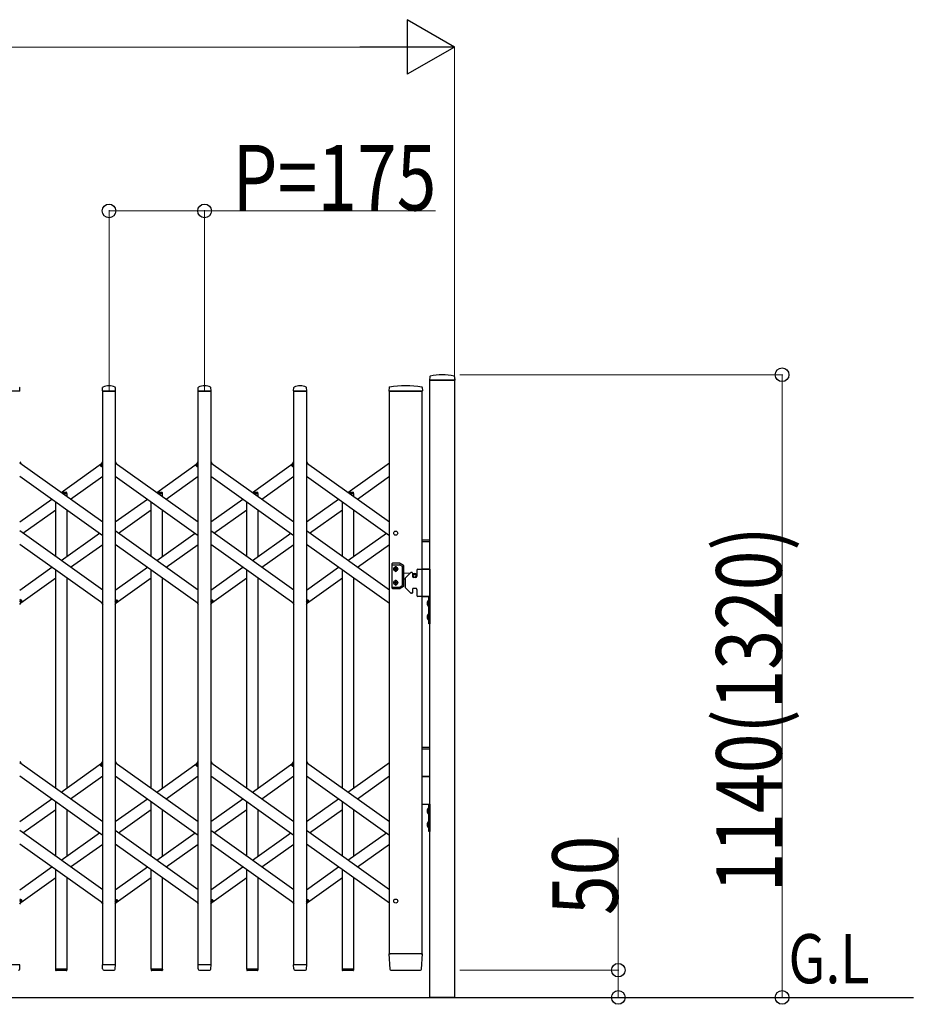
# Model space of a CAD drawing. Units: millimetres. Extents: x 0 to 33640, y 0 to 23760.
# Drawn here: x 24819 to 26455, y 4045 to 5848 of the extents above; entities that cross this region are included whole.
import ezdxf

# ---------------------------------------------------------------- set-up
doc = ezdxf.new("R2010")
doc.units = ezdxf.units.MM
for name, color, linetype, lineweight in [('USER1', 3, 'Continuous', 13), ('YKK_13', 4, 'Continuous', 30), ('YKK_A1', 4, 'Continuous', 30), ('YKK_D', 6, 'Continuous', 13)]:
    doc.layers.add(name, color=color, linetype=linetype, lineweight=lineweight)
doc.styles.add('text-b', font='extslim2.shx', dxfattribs={"width": 0.8, "bigfont": 'extfont2.shx'})

msp = doc.modelspace()

# ---------------------------------------------------------------- linework, layer by layer
at = {"layer": 'YKK_13'}
for p, q in [((25569.9, 5194.4), (25569.6, 5188.3)), ((25615.2, 5194.4), (25615.6, 5188.3)), ((24819.6, 5168.3), (24819.2, 5174.4)), ((24970.6, 5168.3), (24971, 5174.4)), ((24994.6, 5168.3), (24994.2, 5174.4)), ((25145.6, 5168.3), (25146, 5174.4)), ((25169.6, 5168.3), (25169.2, 5174.4)), ((25320.6, 5168.3), (25321, 5174.4)), ((25344.6, 5168.3), (25344.2, 5174.4)), ((25495.5, 5174.6), (25495.1, 5168.3)), ((25556.2, 5174.6), (25556.6, 5168.3)), ((25615.3, 5188), (25569.9, 5188)), ((24819.3, 5168), (24795.9, 5168)), ((24994.3, 5168), (24970.9, 5168)), ((25169.3, 5168), (25145.9, 5168)), ((25344.3, 5168), (25320.9, 5168)), ((25554.9, 5168), (25495.4, 5168)), ((25556.3, 5168), (25554.9, 5168)), ((24819.1, 5038.3), (24821, 5035.6)), ((24967, 5032.6), (24971.1, 5038.3)), ((24968.5, 5030.3), (24967.2, 5031.2)), ((24968.5, 5030.3), (24971.1, 5034)), ((24994.1, 5038.3), (24996, 5035.6)), ((25142, 5032.6), (25146.1, 5038.3)), ((25143.5, 5030.3), (25142.2, 5031.2)), ((25143.5, 5030.3), (25146.1, 5034)), ((25169.1, 5038.3), (25171, 5035.6)), ((25317, 5032.6), (25321.1, 5038.3)), ((25318.5, 5030.3), (25317.2, 5031.2)), ((25318.5, 5030.3), (25321.1, 5034)), ((25344.1, 5038.3), (25346, 5035.6)), ((24819.1, 4782), (24821.7, 4785.7)), ((24819.1, 4777.7), (24823.2, 4783.4)), ((24821.7, 4785.7), (24822.9, 4784.8)), ((24969.1, 4780.4), (24971.1, 4777.7)), ((24994.1, 4782), (24996.7, 4785.7)), ((24994.1, 4777.7), (24998.2, 4783.4)), ((24996.7, 4785.7), (24997.9, 4784.8)), ((25144.1, 4780.4), (25146.1, 4777.7)), ((25169.1, 4782), (25171.7, 4785.7)), ((25169.1, 4777.7), (25173.2, 4783.4)), ((25171.7, 4785.7), (25172.9, 4784.8)), ((25319.1, 4780.4), (25321.1, 4777.7)), ((25344.1, 4782), (25346.7, 4785.7)), ((25344.1, 4777.7), (25348.2, 4783.4)), ((25346.7, 4785.7), (25347.9, 4784.8)), ((24819.1, 4489.7), (24821, 4487)), ((24967, 4484), (24971.1, 4489.7)), ((24994.1, 4489.7), (24996, 4487)), ((25142, 4484), (25146.1, 4489.7)), ((25169.1, 4489.7), (25171, 4487)), ((25317, 4484), (25321.1, 4489.7)), ((25344.1, 4489.7), (25346, 4487)), ((24968.5, 4481.7), (24967.2, 4482.6)), ((24968.5, 4481.7), (24971.1, 4485.4)), ((25143.5, 4481.7), (25142.2, 4482.6)), ((25143.5, 4481.7), (25146.1, 4485.4)), ((25318.5, 4481.7), (25317.2, 4482.6)), ((25318.5, 4481.7), (25321.1, 4485.4)), ((24819.1, 4233.4), (24821.7, 4237.1)), ((24821.7, 4237.1), (24822.9, 4236.2)), ((24994.1, 4233.4), (24996.7, 4237.1)), ((24996.7, 4237.1), (24997.9, 4236.2)), ((25169.1, 4233.4), (25171.7, 4237.1)), ((25171.7, 4237.1), (25172.9, 4236.2)), ((25344.1, 4233.4), (25346.7, 4237.1)), ((25346.7, 4237.1), (25347.9, 4236.2)), ((24819.1, 4229.1), (24823.2, 4234.8)), ((24969.1, 4231.8), (24971.1, 4229.1)), ((24994.1, 4229.1), (24998.2, 4234.8)), ((25144.1, 4231.8), (25146.1, 4229.1)), ((25169.1, 4229.1), (25173.2, 4234.8)), ((25319.1, 4231.8), (25321.1, 4229.1)), ((25344.1, 4229.1), (25348.2, 4234.8)), ((25495.1, 4137.7), (25496.8, 4109.9)), ((25495.4, 4138), (25497.6, 4138)), ((25554.1, 4138), (25497.6, 4138)), ((25554.1, 4138), (25556.3, 4138)), ((25554.9, 4109.9), (25556.6, 4137.7)), ((24819.3, 4118), (24795.9, 4118)), ((24819.1, 4110.3), (24819.6, 4117.7)), ((24819.1, 4109.9), (24819.1, 4110.3)), ((24905.4, 4109.7), (24884.8, 4109.7)), ((24884.8, 4109.7), (24884.8, 4108.2)), ((24905.4, 4109.7), (24905.4, 4108.2)), ((24971, 4110.3), (24970.6, 4117.7)), ((24994.3, 4118), (24970.9, 4118)), ((24971, 4110.3), (24971.1, 4109.9)), ((24994.1, 4110.3), (24994.6, 4117.7)), ((24994.1, 4109.9), (24994.1, 4110.3)), ((25080.4, 4109.7), (25059.8, 4109.7)), ((25059.8, 4109.7), (25059.8, 4108.2)), ((25080.4, 4109.7), (25080.4, 4108.2)), ((25146, 4110.3), (25145.6, 4117.7)), ((25169.3, 4118), (25145.9, 4118)), ((25146, 4110.3), (25146.1, 4109.9)), ((25169.1, 4110.3), (25169.6, 4117.7)), ((25169.1, 4109.9), (25169.1, 4110.3)), ((25255.4, 4109.7), (25234.8, 4109.7)), ((25234.8, 4109.7), (25234.8, 4108.2)), ((25255.4, 4109.7), (25255.4, 4108.2)), ((25321, 4110.3), (25320.6, 4117.7)), ((25344.3, 4118), (25320.9, 4118)), ((25321, 4110.3), (25321.1, 4109.9)), ((25344.1, 4110.3), (25344.6, 4117.7)), ((25344.1, 4109.9), (25344.1, 4110.3)), ((25430.4, 4109.7), (25409.8, 4109.7)), ((25409.8, 4109.7), (25409.8, 4108.2)), ((25430.4, 4109.7), (25430.4, 4108.2)), ((24904.4, 4107.2), (24885.8, 4107.2)), ((24973, 4108), (24992.1, 4108)), ((25079.4, 4107.2), (25060.8, 4107.2)), ((25148, 4108), (25167.1, 4108)), ((25254.4, 4107.2), (25235.8, 4107.2)), ((25323, 4108), (25342.1, 4108)), ((25429.4, 4107.2), (25410.8, 4107.2)), ((25498.8, 4108), (25498.9, 4108)), ((25498.9, 4108), (25499.2, 4108)), ((25498.9, 4108), (25499.2, 4108)), ((25499.2, 4108), (25499.3, 4108)), ((25499.3, 4108), (25552.4, 4108)), ((25552.4, 4108), (25552.9, 4108))]:
    msp.add_line(p, q, dxfattribs=at)
at = {"layer": 'YKK_13', "ltscale": 0.5}
for p, q in [((24894.8, 4982.9), (24904.4, 4982.9)), ((24898.3, 4980.4), (24905.4, 4980.4)), ((24905.4, 4980.4), (24905.4, 4981.9)), ((25069.8, 4982.9), (25079.4, 4982.9)), ((25073.3, 4980.4), (25080.4, 4980.4)), ((25080.4, 4980.4), (25080.4, 4981.9)), ((25244.8, 4982.9), (25254.4, 4982.9)), ((25248.3, 4980.4), (25255.4, 4980.4)), ((25255.4, 4980.4), (25255.4, 4981.9)), ((25419.8, 4982.9), (25429.4, 4982.9)), ((25423.3, 4980.4), (25430.4, 4980.4)), ((25430.4, 4980.4), (25430.4, 4981.9))]:
    msp.add_line(p, q, dxfattribs=at)
at = {"layer": 'YKK_13'}
for centre, radius, start, end in [((25570.9, 5194.3), 1, 104.0655, 176.5), ((25592.6, 5108), 90, 75.9345, 104.0655), ((25614.2, 5194.3), 1, 3.5, 75.9345), ((24818.2, 5174.4), 1, 3.5, 62.3399), ((24971.9, 5174.4), 1, 117.6601, 176.5), ((24982.6, 5154.1), 23.9, 62.3399, 117.6601), ((24993.2, 5174.4), 1, 3.5, 62.3399), ((25146.9, 5174.4), 1, 117.6601, 176.5), ((25157.6, 5154.1), 23.9, 62.3399, 117.6601), ((25168.2, 5174.4), 1, 3.5, 62.3399), ((25321.9, 5174.4), 1, 117.6601, 176.5), ((25332.6, 5154.1), 23.9, 62.3399, 117.6601), ((25343.2, 5174.4), 1, 3.5, 62.3399), ((25496.5, 5174.6), 1, 99.3832, 176.5), ((25525.8, 4996.9), 181.1, 80.6148, 99.3852), ((25555.2, 5174.6), 1, 3.5, 80.6168), ((25569.9, 5188.3), 0.3, 176.5, 270), ((25615.3, 5188.3), 0.3, 270, 3.5), ((24819.3, 5168.3), 0.3, 270, 0), ((24819.3, 5168.3), 0.3, 0, 3.5), ((24970.9, 5168.3), 0.3, 176.5, 180), ((24970.9, 5168.3), 0.3, 180, 270), ((24994.3, 5168.3), 0.3, 270, 0), ((24994.3, 5168.3), 0.3, 0, 3.5), ((25145.9, 5168.3), 0.3, 176.5, 180), ((25145.9, 5168.3), 0.3, 180, 270), ((25169.3, 5168.3), 0.3, 270, 0), ((25169.3, 5168.3), 0.3, 0, 3.5), ((25320.9, 5168.3), 0.3, 176.5, 180), ((25320.9, 5168.3), 0.3, 180, 270), ((25344.3, 5168.3), 0.3, 270, 0), ((25344.3, 5168.3), 0.3, 0, 3.5), ((25495.4, 5168.3), 0.3, 176.5, 270), ((25556.3, 5168.3), 0.3, 270, 3.5), ((24967.8, 5032), 1, 144.484, 234.484), ((25142.8, 5032), 1, 144.484, 234.484), ((25317.8, 5032), 1, 144.484, 234.484), ((24822.3, 4784), 1, 324.484, 54.484), ((24997.3, 4784), 1, 324.484, 54.484), ((25172.3, 4784), 1, 324.484, 54.484), ((25347.3, 4784), 1, 324.484, 54.484), ((24967.8, 4483.4), 1, 144.484, 234.484), ((25142.8, 4483.4), 1, 144.484, 234.484), ((25317.8, 4483.4), 1, 144.484, 234.484), ((24822.3, 4235.4), 1, 324.484, 54.484), ((24997.3, 4235.4), 1, 324.484, 54.484), ((25172.3, 4235.4), 1, 324.484, 54.484), ((25347.3, 4235.4), 1, 324.484, 54.484), ((25495.4, 4137.7), 0.3, 90, 183.5), ((25556.3, 4137.7), 0.3, 356.5, 90), ((24817.1, 4110), 2, 270, 356.5), ((24819.3, 4117.7), 0.3, 356.5, 90), ((24970.9, 4117.7), 0.3, 90, 183.5), ((24973, 4110), 2, 183.5, 270), ((24992.1, 4110), 2, 270, 356.5), ((24994.3, 4117.7), 0.3, 356.5, 90), ((25145.9, 4117.7), 0.3, 90, 183.5), ((25148, 4110), 2, 183.5, 270), ((25167.1, 4110), 2, 270, 356.5), ((25169.3, 4117.7), 0.3, 356.5, 90), ((25320.9, 4117.7), 0.3, 90, 183.5), ((25323, 4110), 2, 183.5, 270), ((25342.1, 4110), 2, 270, 356.5), ((25344.3, 4117.7), 0.3, 356.5, 90), ((25498.8, 4110), 2, 183.5, 270), ((25552.9, 4110), 2, 270, 356.5), ((24885.8, 4108.2), 1, 180, 270), ((24904.4, 4108.2), 1, 270, 0), ((25060.8, 4108.2), 1, 180, 270), ((25079.4, 4108.2), 1, 270, 0), ((25235.8, 4108.2), 1, 180, 270), ((25254.4, 4108.2), 1, 270, 0), ((25410.8, 4108.2), 1, 180, 270), ((25429.4, 4108.2), 1, 270, 0)]:
    msp.add_arc(centre, radius, start, end, dxfattribs=at)
at = {"layer": 'YKK_13', "ltscale": 0.5}
for centre in [(24904.4, 4981.9), (25079.4, 4981.9), (25254.4, 4981.9), (25429.4, 4981.9)]:
    msp.add_arc(centre, 1, 0, 90, dxfattribs=at)
at = {"layer": 'YKK_A1'}
for p, q in [((25570.1, 5188), (25615.1, 5188)), ((25570.1, 4058), (25570.1, 5188)), ((25615.1, 5188), (25615.1, 4058)), ((24971.1, 5168), (24994.1, 5168)), ((24971.1, 4118), (24971.1, 5168)), ((24994.1, 5168), (24994.1, 4118)), ((25146.1, 5168), (25169.1, 5168)), ((25146.1, 4118), (25146.1, 5168)), ((25169.1, 5168), (25169.1, 4118)), ((25321.1, 5168), (25344.1, 5168)), ((25321.1, 4118), (25321.1, 5168)), ((25344.1, 5168), (25344.1, 4118)), ((25496.1, 4138), (25496.1, 5168)), ((25496.1, 5168), (25556.1, 5168)), ((25556.1, 4138), (25556.1, 5168)), ((24819.1, 5037), (24971.1, 4928.5)), ((24895.1, 4982.7), (24969.1, 5035.6)), ((24968.6, 5030.6), (24971.1, 5034)), ((24968.6, 5030.6), (24971.1, 5028.8)), ((24994.1, 5037), (25146.1, 4928.5)), ((25070.1, 4982.7), (25144.1, 5035.6)), ((25143.6, 5030.6), (25146.1, 5034)), ((25143.6, 5030.6), (25146.1, 5028.8)), ((25169.1, 5037), (25321.1, 4928.5)), ((25245.1, 4982.7), (25319.1, 5035.6)), ((25318.6, 5030.6), (25321.1, 5034)), ((25318.6, 5030.6), (25321.1, 5028.8)), ((25344.1, 5037), (25496.1, 4928.5)), ((25420.1, 4982.7), (25496.1, 5037)), ((24819.1, 5012.4), (24971.1, 4903.9)), ((24912.3, 4970.4), (24971.1, 5012.4)), ((24994.1, 5012.4), (25146.1, 4903.9)), ((25087.3, 4970.4), (25146.1, 5012.4)), ((25169.1, 5012.4), (25321.1, 4903.9)), ((25262.3, 4970.4), (25321.1, 5012.4)), ((25344.1, 5012.4), (25496.1, 4903.9)), ((25437.3, 4970.4), (25496.1, 5012.4)), ((24898.3, 4980.4), (24905.1, 4980.4)), ((24905.1, 4980.4), (24905.1, 4975.6)), ((25073.3, 4980.4), (25080.1, 4980.4)), ((25080.1, 4980.4), (25080.1, 4975.6)), ((25248.3, 4980.4), (25255.1, 4980.4)), ((25255.1, 4980.4), (25255.1, 4975.6)), ((25423.3, 4980.4), (25430.1, 4980.4)), ((25430.1, 4980.4), (25430.1, 4975.6)), ((24819.1, 4928.5), (24877.9, 4970.4)), ((24885.1, 4865), (24885.1, 4965.3)), ((24994.1, 4928.5), (25052.9, 4970.4)), ((25060.1, 4865), (25060.1, 4965.3)), ((25169.1, 4928.5), (25227.9, 4970.4)), ((25235.1, 4865), (25235.1, 4965.3)), ((25344.1, 4928.5), (25402.9, 4970.4)), ((25410.1, 4865), (25410.1, 4965.3)), ((24824.8, 4908), (24885.1, 4951)), ((24905.1, 4951), (24905.1, 4865)), ((24999.8, 4908), (25060.1, 4951)), ((25080.1, 4951), (25080.1, 4865)), ((25174.8, 4908), (25235.1, 4951)), ((25255.1, 4951), (25255.1, 4865)), ((25349.8, 4908), (25410.1, 4951)), ((25430.1, 4951), (25430.1, 4865)), ((24971.1, 4803.6), (24819.1, 4912.1)), ((24895.1, 4857.8), (24965.4, 4908)), ((25146.1, 4803.6), (24994.1, 4912.1)), ((25070.1, 4857.8), (25140.4, 4908)), ((25321.1, 4803.6), (25169.1, 4912.1)), ((25245.1, 4857.8), (25315.4, 4908)), ((25496.1, 4803.6), (25344.1, 4912.1)), ((25420.1, 4857.8), (25490.4, 4908)), ((24971.1, 4779), (24819.1, 4887.5)), ((24912.3, 4845.5), (24971.1, 4887.5)), ((25146.1, 4779), (24994.1, 4887.5)), ((25087.3, 4845.5), (25146.1, 4887.5)), ((25321.1, 4779), (25169.1, 4887.5)), ((25262.3, 4845.5), (25321.1, 4887.5)), ((25496.1, 4779), (25344.1, 4887.5)), ((25437.3, 4845.5), (25496.1, 4887.5)), ((25556.1, 4896), (25570.1, 4896)), ((25556.1, 4893), (25570.1, 4893)), ((25500.6, 4851.8), (25500.6, 4807.8)), ((25515.3, 4852.8), (25501.6, 4852.8)), ((25501.6, 4850.3), (25514.6, 4850.3)), ((25515.1, 4850.2), (25519.6, 4847.6)), ((25522.1, 4849), (25515.8, 4852.7)), ((24819.1, 4803.6), (24877.9, 4845.5)), ((24885.1, 4441.3), (24885.1, 4840.4)), ((24994.1, 4803.6), (25052.9, 4845.5)), ((25060.1, 4441.3), (25060.1, 4840.4)), ((25169.1, 4803.6), (25227.9, 4845.5)), ((25235.1, 4441.3), (25235.1, 4840.4)), ((25344.1, 4803.6), (25402.9, 4845.5)), ((25410.1, 4441.3), (25410.1, 4840.4)), ((25505.5, 4842.7), (25505.5, 4841.9)), ((25506.3, 4842.7), (25505.5, 4842.7)), ((25505.5, 4841.9), (25506.3, 4841.9)), ((25508, 4844.3), (25507.2, 4844.3)), ((25507.2, 4844.3), (25507.2, 4843.5)), ((25507.2, 4841.1), (25507.2, 4840.2)), ((25507.2, 4840.2), (25508, 4840.2)), ((25508, 4843.5), (25508, 4844.3)), ((25508, 4840.2), (25508, 4841.1)), ((25509.6, 4842.7), (25508.8, 4842.7)), ((25508.8, 4841.9), (25509.6, 4841.9)), ((25509.6, 4841.9), (25509.6, 4842.7)), ((25520.1, 4812.9), (25520.1, 4846.7)), ((25522.6, 4811.4), (25522.6, 4848.2)), ((25522.6, 4835.5), (25533.7, 4834.6)), ((25534.5, 4835.4), (25525.2, 4826.1)), ((25537.1, 4836), (25535.9, 4836)), ((25538.1, 4835), (25538.1, 4829)), ((25538.1, 4834.2), (25542.4, 4833.9)), ((25546.1, 4840), (25546.1, 4829)), ((25548.1, 4842), (25570.1, 4842)), ((25556.1, 4843), (25570.1, 4843)), ((25570.1, 4842), (25556.1, 4842)), ((25570.1, 4842), (25570.1, 4792)), ((24821, 4780.4), (24885.1, 4826.1)), ((24905.1, 4826.1), (24905.1, 4441.3)), ((24996, 4780.4), (25060.1, 4826.1)), ((25080.1, 4826.1), (25080.1, 4441.3)), ((25171, 4780.4), (25235.1, 4826.1)), ((25255.1, 4826.1), (25255.1, 4441.3)), ((25346, 4780.4), (25410.1, 4826.1)), ((25430.1, 4826.1), (25430.1, 4441.3)), ((25505.5, 4816.9), (25505.5, 4817.7)), ((25505.5, 4817.7), (25506.3, 4817.7)), ((25506.3, 4816.9), (25505.5, 4816.9)), ((25507.2, 4818.5), (25507.2, 4819.3)), ((25507.2, 4819.3), (25508, 4819.3)), ((25507.2, 4815.2), (25507.2, 4816.1)), ((25508, 4815.2), (25507.2, 4815.2)), ((25508, 4819.3), (25508, 4818.5)), ((25508, 4816.1), (25508, 4815.2)), ((25508.8, 4817.7), (25509.6, 4817.7)), ((25509.6, 4816.9), (25508.8, 4816.9)), ((25509.6, 4817.7), (25509.6, 4816.9)), ((25522.6, 4824.1), (25524.6, 4824.3)), ((25524.6, 4824.7), (25524.6, 4809.3)), ((25544.1, 4827), (25540.1, 4827)), ((25501.6, 4809.3), (25514.6, 4809.3)), ((25501.6, 4806.8), (25515.3, 4806.8)), ((25515.1, 4809.4), (25519.6, 4812)), ((25522.1, 4810.6), (25515.8, 4806.9)), ((25534.5, 4798.6), (25525.2, 4807.9)), ((25537.1, 4798), (25535.9, 4798)), ((25538.1, 4805), (25538.1, 4799)), ((25544.1, 4807), (25540.1, 4807)), ((25546.1, 4805), (25546.1, 4794)), ((24819.1, 4787.2), (24821.5, 4785.4)), ((24819.1, 4782), (24821.5, 4785.4)), ((24994.1, 4787.2), (24996.5, 4785.4)), ((24994.1, 4782), (24996.5, 4785.4)), ((25169.1, 4787.2), (25171.5, 4785.4)), ((25169.1, 4782), (25171.5, 4785.4)), ((25344.1, 4787.2), (25346.5, 4785.4)), ((25344.1, 4782), (25346.5, 4785.4)), ((25570.1, 4792), (25548.1, 4792)), ((25556.1, 4792), (25570.1, 4792)), ((25565.5, 4782), (25568.2, 4780.6)), ((25565.5, 4777), (25568.2, 4778.4)), ((25567.6, 4785.4), (25567.6, 4773.6)), ((25568.1, 4785.4), (25567.6, 4785.4)), ((25568.1, 4742), (25568.1, 4792)), ((25568.1, 4792), (25570.1, 4792)), ((25568.1, 4785.4), (25568.1, 4773.6)), ((25568.2, 4780.6), (25568.9, 4779.5)), ((25568.2, 4778.4), (25568.9, 4779.5)), ((25570.1, 4792), (25570.1, 4742)), ((25568.1, 4773.6), (25567.6, 4773.6)), ((25567.6, 4760.4), (25567.6, 4748.6)), ((25568.1, 4760.4), (25567.6, 4760.4)), ((25568.1, 4760.4), (25568.1, 4748.6)), ((25565.5, 4757), (25568.2, 4755.6)), ((25565.5, 4752), (25568.2, 4753.4)), ((25568.1, 4748.6), (25567.6, 4748.6)), ((25570.1, 4742), (25568.1, 4742)), ((25568.2, 4755.6), (25568.9, 4754.5)), ((25568.2, 4753.4), (25568.9, 4754.5)), ((25556.1, 4516), (25570.1, 4516)), ((25556.1, 4513), (25570.1, 4513)), ((24819.1, 4488.4), (24971.1, 4379.9)), ((24994.1, 4488.4), (25146.1, 4379.9)), ((25169.1, 4488.4), (25321.1, 4379.9)), ((25344.1, 4488.4), (25496.1, 4379.9)), ((25420.1, 4434.1), (25496.1, 4488.4)), ((24895.1, 4434.1), (24969.1, 4487)), ((24968.6, 4482), (24971.1, 4485.4)), ((24968.6, 4482), (24971.1, 4480.2)), ((25070.1, 4434.1), (25144.1, 4487)), ((25143.6, 4482), (25146.1, 4485.4)), ((25143.6, 4482), (25146.1, 4480.2)), ((25245.1, 4434.1), (25319.1, 4487)), ((25318.6, 4482), (25321.1, 4485.4)), ((25318.6, 4482), (25321.1, 4480.2)), ((24819.1, 4463.8), (24971.1, 4355.3)), ((24912.3, 4421.8), (24971.1, 4463.8)), ((24994.1, 4463.8), (25146.1, 4355.3)), ((25087.3, 4421.8), (25146.1, 4463.8)), ((25169.1, 4463.8), (25321.1, 4355.3)), ((25262.3, 4421.8), (25321.1, 4463.8)), ((25344.1, 4463.8), (25496.1, 4355.3)), ((25437.3, 4421.8), (25496.1, 4463.8)), ((25556.1, 4463), (25570.1, 4463)), ((25570.1, 4462), (25556.1, 4462)), ((24819.1, 4379.9), (24877.9, 4421.8)), ((24885.1, 4316.4), (24885.1, 4416.7)), ((24994.1, 4379.9), (25052.9, 4421.8)), ((25060.1, 4316.4), (25060.1, 4416.7)), ((25169.1, 4379.9), (25227.9, 4421.8)), ((25235.1, 4316.4), (25235.1, 4416.7)), ((25344.1, 4379.9), (25402.9, 4421.8)), ((25410.1, 4316.4), (25410.1, 4416.7)), ((24824.8, 4359.4), (24885.1, 4402.4)), ((24905.1, 4402.4), (24905.1, 4316.4)), ((24999.8, 4359.4), (25060.1, 4402.4)), ((25080.1, 4402.4), (25080.1, 4316.4)), ((25174.8, 4359.4), (25235.1, 4402.4)), ((25255.1, 4402.4), (25255.1, 4316.4)), ((25349.8, 4359.4), (25410.1, 4402.4)), ((25430.1, 4402.4), (25430.1, 4316.4)), ((25556.1, 4412), (25570.1, 4412)), ((25565.5, 4402), (25568.2, 4400.6)), ((25565.5, 4397), (25568.2, 4398.4)), ((25567.6, 4405.4), (25567.6, 4393.6)), ((25568.1, 4405.4), (25567.6, 4405.4)), ((25568.1, 4362), (25568.1, 4412)), ((25568.1, 4412), (25570.1, 4412)), ((25568.1, 4405.4), (25568.1, 4393.6)), ((25568.2, 4400.6), (25568.9, 4399.5)), ((25568.2, 4398.4), (25568.9, 4399.5)), ((25570.1, 4412), (25570.1, 4362)), ((25568.1, 4393.6), (25567.6, 4393.6)), ((25567.6, 4380.4), (25567.6, 4368.6)), ((25568.1, 4380.4), (25567.6, 4380.4)), ((25568.1, 4380.4), (25568.1, 4368.6)), ((24971.1, 4255), (24819.1, 4363.5)), ((25146.1, 4255), (24994.1, 4363.5)), ((25321.1, 4255), (25169.1, 4363.5)), ((25496.1, 4255), (25344.1, 4363.5)), ((25565.5, 4377), (25568.2, 4375.6)), ((25565.5, 4372), (25568.2, 4373.4)), ((25568.1, 4368.6), (25567.6, 4368.6)), ((25568.2, 4375.6), (25568.9, 4374.5)), ((25568.2, 4373.4), (25568.9, 4374.5)), ((24895.1, 4309.2), (24965.4, 4359.4)), ((25070.1, 4309.2), (25140.4, 4359.4)), ((25245.1, 4309.2), (25315.4, 4359.4)), ((25420.1, 4309.2), (25490.4, 4359.4)), ((25570.1, 4362), (25568.1, 4362)), ((24971.1, 4230.4), (24819.1, 4338.9)), ((24912.3, 4296.9), (24971.1, 4338.9)), ((25146.1, 4230.4), (24994.1, 4338.9)), ((25087.3, 4296.9), (25146.1, 4338.9)), ((25321.1, 4230.4), (25169.1, 4338.9)), ((25262.3, 4296.9), (25321.1, 4338.9)), ((25496.1, 4230.4), (25344.1, 4338.9)), ((25437.3, 4296.9), (25496.1, 4338.9)), ((24819.1, 4255), (24877.9, 4296.9)), ((24885.1, 4109.7), (24885.1, 4291.8)), ((24994.1, 4255), (25052.9, 4296.9)), ((25060.1, 4109.7), (25060.1, 4291.8)), ((25169.1, 4255), (25227.9, 4296.9)), ((25235.1, 4109.7), (25235.1, 4291.8)), ((25344.1, 4255), (25402.9, 4296.9)), ((25410.1, 4109.7), (25410.1, 4291.8)), ((24821, 4231.8), (24885.1, 4277.5)), ((24905.1, 4277.5), (24905.1, 4109.7)), ((24996, 4231.8), (25060.1, 4277.5)), ((25080.1, 4277.5), (25080.1, 4109.7)), ((25171, 4231.8), (25235.1, 4277.5)), ((25255.1, 4277.5), (25255.1, 4109.7)), ((25346, 4231.8), (25410.1, 4277.5)), ((25430.1, 4277.5), (25430.1, 4109.7)), ((24819.1, 4238.6), (24821.5, 4236.8)), ((24819.1, 4233.4), (24821.5, 4236.8)), ((24994.1, 4238.6), (24996.5, 4236.8)), ((24994.1, 4233.4), (24996.5, 4236.8)), ((25169.1, 4238.6), (25171.5, 4236.8)), ((25169.1, 4233.4), (25171.5, 4236.8)), ((25344.1, 4238.6), (25346.5, 4236.8)), ((25344.1, 4233.4), (25346.5, 4236.8)), ((25556.1, 4138), (25496.1, 4138)), ((24905.1, 4109.7), (24885.1, 4109.7)), ((24994.1, 4118), (24971.1, 4118)), ((25080.1, 4109.7), (25060.1, 4109.7)), ((25169.1, 4118), (25146.1, 4118)), ((25255.1, 4109.7), (25235.1, 4109.7)), ((25344.1, 4118), (25321.1, 4118)), ((25430.1, 4109.7), (25410.1, 4109.7)), ((20619.6, 4058), (26455.3, 4058)), ((25615.1, 4058), (25570.1, 4058))]:
    msp.add_line(p, q, dxfattribs=at)
for centre, radius in [((25507.6, 4908), 3.65), ((25507.6, 4842.3), 3.75), ((25542.1, 4829.8), 3), ((25542.1, 4829.8), 2.8), ((25507.6, 4817.3), 3.75), ((25507.6, 4234.5), 3.65)]:
    msp.add_circle(centre, radius, dxfattribs=at)
for centre, radius, start, end in [((25501.6, 4851.8), 1, 90, 180), ((25501.6, 4849.3), 1, 90, 180), ((25514.6, 4849.3), 1, 60, 90), ((25515.3, 4851.8), 1, 60, 90), ((25521.6, 4848.2), 1, 0, 60), ((25507.6, 4844.3), 2.25, 33.749, 146.251), ((25507.6, 4840.3), 2.25, 213.749, 326.251), ((25506.3, 4843.5), 0.82, 270, 0), ((25506.3, 4841.1), 0.82, 0, 90), ((25508.8, 4843.5), 0.82, 180, 270), ((25508.8, 4841.1), 0.82, 90, 180), ((25519.1, 4846.7), 1, 0, 60), ((25535.9, 4834), 2, 90, 135), ((25537.1, 4835), 1, 0, 90), ((25542.1, 4829.8), 4.1, 347.3112, 85.3743), ((25548.1, 4840), 2, 90, 180), ((25507.6, 4819.3), 2.25, 33.749, 146.251), ((25507.6, 4815.3), 2.25, 213.749, 326.251), ((25506.3, 4818.5), 0.82, 270, 0), ((25506.3, 4816.1), 0.82, 0, 90), ((25508.8, 4818.5), 0.82, 180, 270), ((25508.8, 4816.1), 0.82, 90, 180), ((25519.1, 4812.9), 1, 300, 0), ((25526.6, 4824.7), 2, 135, 180), ((25540.1, 4829), 2, 180, 270), ((25544.1, 4829), 2, 270, 0), ((25501.6, 4810.3), 1, 180, 270), ((25501.6, 4807.8), 1, 180, 270), ((25514.6, 4810.3), 1, 270, 300), ((25515.3, 4807.8), 1, 270, 300), ((25521.6, 4811.4), 1, 300, 0), ((25526.6, 4809.3), 2, 180, 225), ((25535.9, 4800), 2, 225, 270), ((25537.1, 4799), 1, 270, 0), ((25540.1, 4805), 2, 90, 180), ((25544.1, 4805), 2, 0, 90), ((25548.1, 4794), 2, 180, 270), ((25573.3, 4779.5), 8.23, 134.2189, 225.7811), ((25573.3, 4754.5), 8.23, 134.2189, 225.7811), ((25573.3, 4399.5), 8.23, 134.2189, 225.7811), ((25573.3, 4374.5), 8.23, 134.2189, 225.7811)]:
    msp.add_arc(centre, radius, start, end, dxfattribs=at)
at = {"layer": 'YKK_D', "lineweight": -2}
for p, q in [((25615.1, 5798), (25528.5, 5848)), ((25528.5, 5848), (25528.5, 5748)), ((25615.1, 5798), (25441.9, 5798)), ((25615.1, 5798), (25528.5, 5748))]:
    msp.add_line(p, q, dxfattribs=at)
at = {"layer": 'YKK_D'}
for p, q in [((25515.1, 5798), (16989.1, 5798)), ((25615.1, 5189), (25615.1, 5799)), ((24982.6, 5169), (24982.6, 5499)), ((24982.6, 5498), (25157.6, 5498)), ((25157.6, 5169), (25157.6, 5499)), ((25157.6, 5498), (25580.4, 5498)), ((25625.1, 5198), (26216.1, 5198)), ((26215.1, 5198), (26215.1, 4058)), ((25915.1, 4108), (25915.1, 4350.4)), ((25625.1, 4108), (25916.1, 4108)), ((25915.1, 4058), (25915.1, 4108)), ((25625.1, 4058), (26216.1, 4058)), ((25625.1, 4058), (25916.1, 4058))]:
    msp.add_line(p, q, dxfattribs=at)
at = {"layer": 'YKK_D', "linetype": 'ByBlock', "lineweight": -2}
for centre in [(24982.6, 5498), (25157.6, 5498), (26215.1, 5198), (25915.1, 4108), (25915.1, 4058), (26215.1, 4058)]:
    msp.add_circle(centre, 12.5, dxfattribs=at)

# ---------------------------------------------------------------- texts
at = {"layer": 'USER1', "style": 'text-b', "width": 0.8}
msp.add_text('G.L', height=90, dxfattribs=at).set_placement((26226.7, 4084))
at = {"layer": 'YKK_D', "style": 'text-b', "width": 0.8}
msp.add_text('P=175', height=120, dxfattribs=at).set_placement((25208.4, 5498.8))
for s, p in [('1140(1320)', (26214.3, 4250.4)), ('50', (25914.3, 4208.8))]:
    msp.add_text(s, height=120, rotation=90, dxfattribs=at).set_placement(p)

doc.saveas('drawing.dxf')
